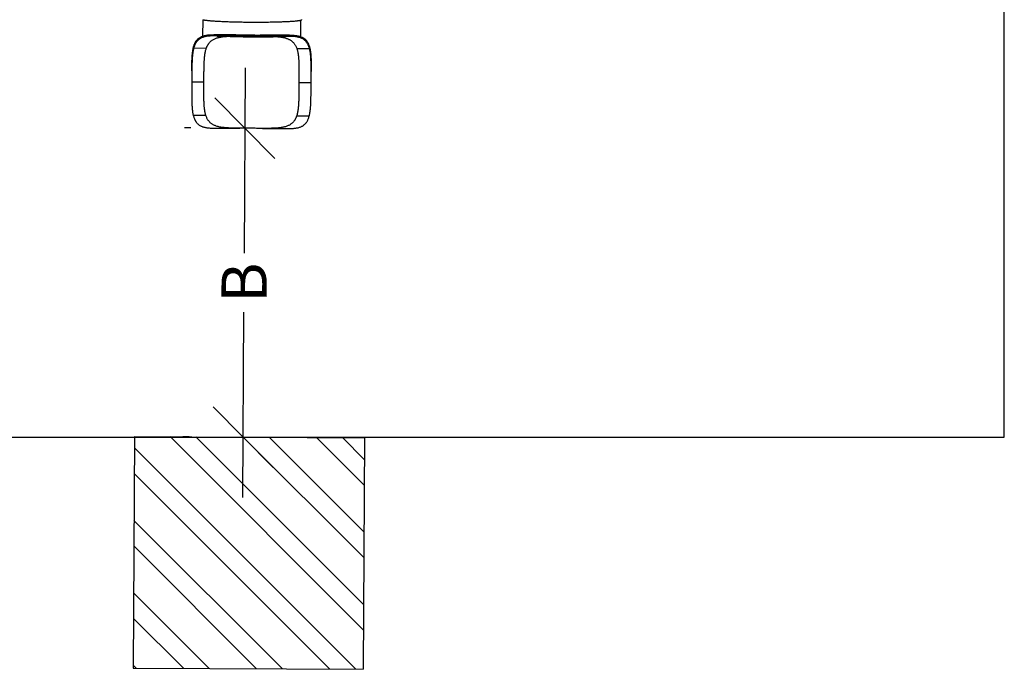
# Model space of a CAD drawing. Extents: x -84 to 486, y -72 to 618.
# Drawn here: x 133 to 439, y -72 to 130 of the extents above; entities that cross this region are included whole.
import ezdxf

# ---------------------------------------------------------------- set-up
doc = ezdxf.new("R2010")
doc.units = 0
doc.header["$LTSCALE"] = 0.125
doc.header["$MEASUREMENT"] = 0
doc.header["$PDMODE"] = 35
doc.layers.get('0').update_dxf_attribs({"linetype": 'CONTINUOUS'})
doc.layers.get('DEFPOINTS').update_dxf_attribs({"linetype": 'CONTINUOUS'})
for name, color, linetype in [('AMÉNAGEMENT', 7, 'CONTINUOUS'), ('CONTOUR', 7, 'CONTINUOUS'), ('DIM_CIRCULATION_LIBRE', 7, 'CONTINUOUS'), ('PRINCIPAL', 7, 'CONTINUOUS')]:
    doc.layers.add(name, color=color, linetype=linetype)
doc.styles.add('DIM', font='romans.shx')
doc.dimstyles.new('Implantation (Pied-mètre)', dxfattribs={"dimscale": 96, "dimtxt": 0.09375, "dimasz": 0.125, "dimexe": 0.125, "dimexo": 0.125, "dimgap": 0.03, "dimtad": 1, "dimdec": 3, "dimzin": 0, "dimdsep": 46, "dimlunit": 4, "dimtxsty": 'DIM', "dimblk1": 'OBLIQUE', "dimblk2": 'OBLIQUE', "dimsah": 1, "dimcen": 0.089844, "dimdle": 0.125, "dimclrt": 7, "dimadec": 0, "dimazin": 0, "dimtfac": 1, "dimtdec": 0, "dimtofl": 0, "dimtmove": 0, "dimatfit": 3, "dimldrblk": 'OBLIQUE', "dimfxl": 1, "dimfrac": 2, "dimtolj": 1, "dimtzin": 0, "dimarcsym": 0})

# ---------------------------------------------------------------- blocks, each defined once
blk = doc.blocks.new('_OBLIQUE')
at = {"color": 0, "linetype": 'ByBlock'}
blk.add_line((-0.5, -0.5), (0.5, 0.5), dxfattribs=at)
blk = doc.blocks.new('*D276')
at = {"layer": 'DEFPOINTS', "color": 0}
for p in [(204.59, 95.99), (202.14, 0), (204.07, -0.01)]:
    blk.add_point(p, dxfattribs=at)
at = {"layer": 'DIM_CIRCULATION_LIBRE', "color": 0, "lineweight": -2}
for p, q in [((202.76, 114.75), (202.45, 57.19)), ((185.84, 96.1), (183.91, 96.11)), ((202.04, -18.75), (202.35, 38.82)), ((185.32, 0.09), (183.39, 0.1))]:
    blk.add_line(p, q, dxfattribs=at)
at = {"layer": 'DIM_CIRCULATION_LIBRE', "color": 0, "lineweight": -2, "xscale": 18.75, "yscale": 18.75, "zscale": 18.75}
for p, rotation in [((202.66, 96.01), 89.68794157495066), ((202.14, 0), 269.6879415749506)]:
    blk.add_blockref('_OBLIQUE', p, dxfattribs=dict(at, rotation=rotation))
at = {"layer": 'DIM_CIRCULATION_LIBRE', "color": 7, "insert": (202.4, 48), "char_height": 14.062, "attachment_point": 5, "rotation": 89.6879, "style": 'DIM'}
blk.add_mtext('\\A1;B', dxfattribs=at)

msp = doc.modelspace()

# ---------------------------------------------------------------- linework, layer by layer
at = {"layer": 'AMÉNAGEMENT', "color": 5}
for p, q in [((168.3016, 0.18443), (167.90961, -71.81451)), ((168.3016, 0.18443), (239.83521, -0.20503)), ((239.50969, -59.99699), (179.38863, 0.12407)), ((239.553, -52.04031), (187.43242, 0.08027)), ((239.63221, -37.4921), (202.13991, 0.0002)), ((239.67553, -29.53542), (210.1837, -0.04359)), ((239.75473, -14.98721), (224.89119, -0.12366)), ((239.79805, -7.03052), (232.93499, -0.16746)), ((239.83521, -0.20503), (239.44323, -72.20396)), ((237.07635, -72.19107), (168.2821, -3.39682)), ((229.03256, -72.14728), (168.23878, -11.3535)), ((214.32507, -72.06721), (168.15958, -25.90172)), ((206.28127, -72.02341), (168.11626, -33.8584)), ((191.57378, -71.94334), (168.03705, -48.40661)), ((183.52999, -71.89955), (167.99373, -56.36329)), ((167.90961, -71.81451), (239.44323, -72.20396)), ((168.8225, -71.81948), (167.91453, -70.9115))]:
    msp.add_line(p, q, dxfattribs=at)
at = {"layer": 'CONTOUR'}
for p, q in [((189.60105, 124.6804), (189.62866, 129.75215)), ((219.92019, 129.58723), (219.89256, 124.51196)), ((199.78861, 125.05405), (192.94872, 125.09129)), ((194.03266, 125.06286), (204.74903, 125.00452)), ((204.74803, 124.82098), (204.74597, 124.44289)), ((204.74903, 125.00452), (215.46539, 124.94617)), ((216.5558, 124.96277), (209.71165, 125.00003)), ((190.64093, 120.85024), (186.71056, 120.87164)), ((222.74142, 120.67547), (218.81105, 120.69687)), ((186.13402, 113.8196), (186.1178, 110.83961)), ((223.225, 110.65193), (223.24114, 113.61628)), ((186.11551, 110.41935), (189.52331, 110.4008)), ((189.52331, 110.4008), (189.90195, 110.39874)), ((219.43619, 110.23794), (219.81483, 110.23588)), ((219.81483, 110.23588), (223.22263, 110.21733)), ((190.52709, 99.93981), (186.59672, 99.96121)), ((222.62758, 99.76504), (218.69721, 99.78644)), ((192.81444, 96.05239), (201.04818, 96.00757)), ((208.13393, 95.96899), (216.37327, 95.92413))]:
    msp.add_line(p, q, dxfattribs=at)
at = {"layer": 'CONTOUR', "flags": 128}
msp.add_lwpolyline([(189.58932, 129.76206), (189.69254, 129.73711), (189.80926, 129.71227), (189.93938, 129.68755), (190.08278, 129.66298), (190.23933, 129.63857), (190.4089, 129.61436), (190.59132, 129.59037), (190.78644, 129.56661), (190.99409, 129.5431), (191.21406, 129.51988), (191.44618, 129.49695), (191.69023, 129.47434), (191.94599, 129.45207), (192.21324, 129.43016), (192.49173, 129.40863), (192.78122, 129.38749), (193.08144, 129.36678), (193.39213, 129.34649), (193.71301, 129.32667), (194.0438, 129.30731), (194.38419, 129.28844), (194.73388, 129.27008), (195.09256, 129.25224), (195.4599, 129.23494), (195.83559, 129.21819), (196.21928, 129.20201), (196.61062, 129.18641), (197.00928, 129.17141), (197.41489, 129.15702), (197.82708, 129.14325), (198.2455, 129.13012), (198.66976, 129.11763), (199.09949, 129.10581), (199.53429, 129.09465), (199.97379, 129.08417), (200.41759, 129.07438), (200.86528, 129.06529), (201.31648, 129.0569), (201.77078, 129.04923), (202.22776, 129.04227), (202.68702, 129.03604), (203.14816, 129.03055), (203.61075, 129.02579), (204.07438, 129.02177), (204.53864, 129.01849), (205.00311, 129.01596), (205.46738, 129.01418), (205.93103, 129.01315), (206.39364, 129.01288), (206.85481, 129.01335), (207.31411, 129.01458), (207.77114, 129.01656), (208.22549, 129.01929), (208.67676, 129.02276), (209.12453, 129.02698), (209.5684, 129.03194), (210.00799, 129.03763), (210.44289, 129.04405), (210.87272, 129.0512), (211.29709, 129.05906), (211.71563, 129.06764), (212.12795, 129.07691), (212.53369, 129.08689), (212.93248, 129.09755), (213.32398, 129.10888), (213.70782, 129.12088), (214.08366, 129.13354), (214.45118, 129.14684), (214.81003, 129.16078), (215.1599, 129.17533), (215.50047, 129.19049), (215.83145, 129.20625), (216.15253, 129.22258), (216.46342, 129.23948), (216.76385, 129.25692), (217.05355, 129.27491), (217.33226, 129.2934), (217.59973, 129.3124), (217.85572, 129.33189), (218.1, 129.35184), (218.33235, 129.37224), (218.55257, 129.39307), (218.76046, 129.41431), (218.95583, 129.43594), (219.1385, 129.45795), (219.30832, 129.48031), (219.46513, 129.50301), (219.60879, 129.52602), (219.73917, 129.54932), (219.85615, 129.57289), (219.95964, 129.59672), (220.04954, 129.62077), (220.12576, 129.64504), (220.18824, 129.66949), (220.23693, 129.6941), (220.27177, 129.71885), (220.29275, 129.74373), (220.29983, 129.76871)], dxfattribs=at)
at = {"layer": 'CONTOUR'}
for centre, start, end in [((205.91669, 413.77875), 267.6456129, 269.7681691), ((205.91875, 414.15684), 267.6456129, 269.7681691), ((206.72571, 413.77435), 269.6079622, 271.7305184), ((206.72777, 414.15244), 269.6079622, 271.7305184)]:
    msp.add_arc(centre, 289.33823, start, end, dxfattribs=at)
for points, knots in [([(186.64827, 121.15376), (186.68815, 121.30393), (186.7671, 121.60122), (186.90808, 122.01125), (187.03332, 122.31521), (187.13388, 122.52827), (187.20237, 122.66324), (187.27339, 122.79344), (187.34694, 122.91894), (187.42302, 123.03984), (187.55516, 123.2354), (187.75443, 123.49117), (188.03843, 123.78545), (188.34864, 124.04469), (188.68505, 124.27052), (189.01502, 124.44718), (189.33062, 124.58503), (189.62523, 124.69248), (189.93386, 124.78551), (190.25651, 124.8648), (190.59317, 124.93105), (190.94387, 124.98493), (191.38638, 125.03615), (191.93274, 125.07566), (192.59783, 125.09426), (193.29593, 125.09066), (193.78696, 125.07213), (194.03266, 125.06286)], [0, 0, 0, 0, 0.047442365, 0.093916106, 0.139460502, 0.157109283, 0.174623662, 0.192006336, 0.209260067, 0.226387676, 0.243392051, 0.295003864, 0.346119602, 0.396827558, 0.447218173, 0.497383605, 0.533847425, 0.570294017, 0.60675969, 0.643280695, 0.679893121, 0.716632787, 0.753535141, 0.814268374, 0.875551727, 0.937728428, 1, 1, 1, 1]), ([(194.03061, 124.68476), (193.86958, 124.69115), (193.54835, 124.70388), (193.08201, 124.71301), (192.62886, 124.71351), (192.1899, 124.70373), (191.76486, 124.68282), (191.31997, 124.64695), (190.86056, 124.59102), (190.39305, 124.50863), (189.95092, 124.40201), (189.53419, 124.26931), (189.15219, 124.11256), (188.80307, 123.93232), (188.48496, 123.7294), (188.2494, 123.54509), (188.08287, 123.3953), (187.97613, 123.2915), (187.8728, 123.18291), (187.77289, 123.06945), (187.6764, 122.95104), (187.53872, 122.76849), (187.36771, 122.50894), (187.17474, 122.1545), (187.00047, 121.76412), (186.84311, 121.33886), (186.75506, 121.0285), (186.71056, 120.87164)], [0, 0, 0, 0, 0.041536706, 0.082858898, 0.124009992, 0.165033945, 0.205975124, 0.246878164, 0.297883083, 0.348659754, 0.399300197, 0.449897173, 0.500543679, 0.547680529, 0.595025297, 0.642653163, 0.661459687, 0.680325757, 0.699255743, 0.71825397, 0.73732472, 0.756472223, 0.80321496, 0.85088554, 0.899539157, 0.94922773, 1, 1, 1, 1]), ([(190.64093, 120.85024), (190.67371, 120.9432), (190.7388, 121.12784), (190.84757, 121.38997), (190.96367, 121.63906), (191.08793, 121.87456), (191.22013, 122.09703), (191.38897, 122.34966), (191.60226, 122.62393), (191.8697, 122.9097), (192.15949, 123.16751), (192.48343, 123.40743), (192.84414, 123.6276), (193.24435, 123.82642), (193.67106, 123.99804), (194.12426, 124.14462), (194.60398, 124.26828), (195.11008, 124.3712), (195.67255, 124.45961), (196.26686, 124.53073), (196.69819, 124.56379), (196.90111, 124.57935)], [0, 0, 0, 0, 0.037783758, 0.075049138, 0.111815845, 0.148104396, 0.183936133, 0.219333219, 0.276027445, 0.332048014, 0.387500819, 0.442495032, 0.503328375, 0.563755558, 0.623931991, 0.68401503, 0.744162772, 0.804532807, 0.865280998, 0.936622945, 1, 1, 1, 1]), ([(199.78861, 125.0542), (199.89387, 125.05355), (200.13643, 125.05206), (200.53322, 125.04824), (200.93347, 125.04388), (201.30962, 125.03945), (201.63869, 125.03545), (201.87398, 125.03256), (202.00871, 125.0309), (202.05164, 125.03037), (202.09483, 125.02984), (202.13826, 125.02931), (202.18193, 125.02877), (202.26934, 125.0277), (202.41368, 125.02591), (202.62835, 125.02329), (202.88307, 125.02031), (203.17806, 125.01707), (203.51345, 125.0137), (203.88933, 125.01035), (204.30569, 125.00712), (204.59681, 125.00541), (204.74903, 125.00452)], [0, 0, 0, 0, 0.066045442, 0.152193217, 0.246133204, 0.31240425, 0.382070293, 0.446185223, 0.454776095, 0.463412059, 0.472093116, 0.480819264, 0.489590505, 0.498406839, 0.533453463, 0.57640098, 0.627249323, 0.685998409, 0.752648141, 0.827198404, 0.909649071, 1, 1, 1, 1]), ([(204.74903, 125.00452), (204.90124, 125.00375), (205.19235, 125.0023), (205.6087, 125.00099), (205.98459, 125.00025), (206.31454, 124.99997), (206.60017, 124.99999), (206.84319, 125.00018), (207.05074, 125.00044), (207.19489, 125.00065), (207.30529, 125.0008), (207.39322, 125.00092), (207.49785, 125.00107), (207.60103, 125.00122), (207.70275, 125.00136), (207.92166, 125.00166), (208.26585, 125.0021), (208.72059, 125.00241), (209.05368, 125.00222), (209.25853, 125.00185), (209.3485, 125.00165), (209.43643, 125.0014), (209.52236, 125.00111), (209.60625, 125.00077), (209.66914, 125.00049), (209.70402, 125.00029), (209.71165, 125.00025)], [0, 0, 0, 0, 0.090313761, 0.172731282, 0.24725242, 0.313877047, 0.36934836, 0.417830217, 0.459322557, 0.493825331, 0.50445278, 0.525748832, 0.546778877, 0.567542919, 0.588040961, 0.608273005, 0.700066472, 0.797201755, 0.886705337, 0.905749738, 0.924409545, 0.942684771, 0.960575428, 0.97808153, 0.995203092, 1, 1, 1, 1]), ([(212.58904, 124.49418), (212.79271, 124.47634), (213.2246, 124.43851), (213.84951, 124.35687), (214.46757, 124.25079), (215.04988, 124.11826), (215.55171, 123.96985), (215.98185, 123.81105), (216.34851, 123.64829), (216.69368, 123.46461), (217.01703, 123.25881), (217.31668, 123.031), (217.59304, 122.78034), (217.84696, 122.50577), (218.08063, 122.20409), (218.29444, 121.8738), (218.48789, 121.5131), (218.66294, 121.12289), (218.76137, 120.83978), (218.81105, 120.69687)], [0, 0, 0, 0, 0.063651427, 0.134979364, 0.205732366, 0.276191442, 0.346606244, 0.399594888, 0.452689792, 0.505854992, 0.559196883, 0.61282081, 0.665820021, 0.719312255, 0.773572128, 0.828688323, 0.884745453, 0.941823949, 1, 1, 1, 1]), ([(222.74142, 120.67547), (222.70431, 120.81304), (222.63076, 121.08567), (222.50083, 121.46418), (222.35773, 121.81624), (222.20004, 122.14088), (222.02815, 122.43948), (221.82535, 122.73728), (221.58568, 123.02894), (221.30282, 123.30856), (220.99486, 123.55552), (220.66185, 123.77138), (220.33644, 123.94072), (220.02629, 124.07329), (219.73775, 124.17699), (219.43597, 124.26734), (219.12097, 124.34498), (218.79274, 124.41054), (218.45127, 124.46466), (218.02125, 124.51716), (217.49148, 124.55967), (216.84811, 124.58371), (216.17381, 124.58717), (215.7003, 124.57445), (215.46333, 124.56808)], [0, 0, 0, 0, 0.044301537, 0.087793449, 0.13050766, 0.172477872, 0.213739607, 0.254330252, 0.305141871, 0.355519259, 0.405546007, 0.455307474, 0.504890391, 0.54079721, 0.576702333, 0.612639299, 0.648641559, 0.684742383, 0.720974769, 0.757371357, 0.817181303, 0.877511629, 0.938700371, 1, 1, 1, 1]), ([(215.46539, 124.94617), (215.60653, 124.95031), (215.88861, 124.95859), (216.30034, 124.96377), (216.70239, 124.96275), (217.09267, 124.95441), (217.47054, 124.93832), (217.83581, 124.9139), (218.24694, 124.87507), (218.69645, 124.81496), (219.17493, 124.72415), (219.62563, 124.60831), (220.04855, 124.46555), (220.4325, 124.29882), (220.78018, 124.10921), (221.09429, 123.89805), (221.32592, 123.70716), (221.48911, 123.55246), (221.59349, 123.44544), (221.6943, 123.33364), (221.79155, 123.21697), (221.88522, 123.09537), (222.01898, 122.90745), (222.1846, 122.64012), (222.37021, 122.27518), (222.5362, 121.87366), (222.68444, 121.43658), (222.7657, 121.11796), (222.80678, 120.9569)], [0, 0, 0, 0, 0.035605531, 0.071159668, 0.106691151, 0.142031829, 0.177024259, 0.211831986, 0.246484049, 0.298094428, 0.349414622, 0.400542519, 0.451577108, 0.502617924, 0.549431333, 0.596436457, 0.643708352, 0.662370539, 0.681089742, 0.699870332, 0.718716637, 0.737632941, 0.756623481, 0.803284568, 0.850899186, 0.899522585, 0.949206647, 1, 1, 1, 1]), ([(186.71056, 120.87164), (186.68116, 120.75605), (186.62147, 120.52144), (186.54377, 120.14599), (186.48909, 119.83744), (186.45282, 119.6067), (186.43157, 119.4631), (186.41119, 119.31645), (186.39168, 119.16675), (186.37304, 119.01397), (186.35526, 118.85809), (186.32985, 118.61916), (186.29881, 118.28673), (186.26492, 117.84823), (186.23875, 117.4344), (186.21852, 117.05269), (186.20688, 116.797), (186.1996, 116.62012), (186.19593, 116.52697), (186.19239, 116.43282), (186.18897, 116.33765), (186.18567, 116.24146), (186.17901, 116.03762), (186.16977, 115.71062), (186.15917, 115.24274), (186.15104, 114.792), (186.14475, 114.36801), (186.14009, 113.99677), (186.13727, 113.73079), (186.13579, 113.5784), (186.13533, 113.52986), (186.13488, 113.48104), (186.13443, 113.43193), (186.134, 113.38253), (186.13313, 113.28306), (186.13183, 113.11821), (186.13006, 112.8723), (186.12809, 112.57976), (186.12594, 112.24012), (186.1236, 111.85298), (186.12107, 111.41798), (186.11834, 110.93504), (186.11648, 110.59642), (186.11551, 110.41935)], [0, 0, 0, 0, 0.043729773, 0.088762302, 0.135113602, 0.151022074, 0.167082306, 0.183294813, 0.199660095, 0.216178639, 0.232850919, 0.249677393, 0.292034372, 0.336488126, 0.383044031, 0.414925928, 0.447726861, 0.456469836, 0.465275952, 0.474145227, 0.483077679, 0.492073327, 0.501132186, 0.540071997, 0.582666173, 0.628915496, 0.661443786, 0.695564822, 0.726909187, 0.731105264, 0.735322498, 0.739560889, 0.743820437, 0.748101143, 0.752403005, 0.769658629, 0.790826938, 0.815907889, 0.844901429, 0.877807491, 0.914625999, 0.955356867, 1, 1, 1, 1]), ([(186.13404, 113.8196), (186.13429, 113.86539), (186.13498, 113.9926), (186.13628, 114.19556), (186.1379, 114.42433), (186.13965, 114.63904), (186.14165, 114.85647), (186.14387, 115.0662), (186.14637, 115.27096), (186.14892, 115.45729), (186.15169, 115.63811), (186.15466, 115.81346), (186.15786, 115.98339), (186.16126, 116.14795), (186.16804, 116.44646), (186.17983, 116.86764), (186.1998, 117.39691), (186.21884, 117.78768), (186.23411, 118.05442), (186.24365, 118.20897), (186.25365, 118.35969), (186.26413, 118.50661), (186.27507, 118.64978), (186.28648, 118.78924), (186.30963, 119.05382), (186.34821, 119.43237), (186.40896, 119.909), (186.47894, 120.35358), (186.55694, 120.76867), (186.61816, 121.02681), (186.64827, 121.15376)], [0, 0, 0, 0, 0.0162455, 0.045124328, 0.072457175, 0.098244057, 0.122484991, 0.151171859, 0.174582171, 0.197432865, 0.219723986, 0.241455581, 0.262627701, 0.283240403, 0.303293747, 0.375413562, 0.44437163, 0.5101728, 0.531621895, 0.552713844, 0.573448896, 0.593827312, 0.613849371, 0.633515362, 0.652825594, 0.726717739, 0.798358189, 0.867768887, 0.934973961, 1, 1, 1, 1]), ([(189.90195, 110.39874), (189.90292, 110.57529), (189.90477, 110.91306), (189.90753, 111.39505), (189.91011, 111.82968), (189.91252, 112.21704), (189.91448, 112.51615), (189.91603, 112.73826), (189.91716, 112.89432), (189.91824, 113.03589), (189.91927, 113.16304), (189.92056, 113.31154), (189.92238, 113.49832), (189.92595, 113.82705), (189.93159, 114.25343), (189.94005, 114.75075), (189.94888, 115.16271), (189.95752, 115.4978), (189.96358, 115.70243), (189.96788, 115.83516), (189.9701, 115.9012), (189.97235, 115.96616), (189.97465, 116.03005), (189.97699, 116.09287), (189.98579, 116.32066), (190.003, 116.70186), (190.03336, 117.22012), (190.06228, 117.61187), (190.08623, 117.89032), (190.10265, 118.06651), (190.11991, 118.23773), (190.138, 118.40405), (190.15694, 118.56552), (190.19628, 118.87715), (190.26281, 119.32248), (190.37034, 119.87659), (190.49301, 120.38628), (190.59227, 120.6976), (190.64093, 120.85024)], [0, 0, 0, 0, 0.044452304, 0.085046852, 0.121783552, 0.154662322, 0.18368309, 0.198280219, 0.211662113, 0.22382877, 0.234780188, 0.244516369, 0.262271943, 0.283269507, 0.330203837, 0.374258065, 0.41543276, 0.441031567, 0.465376528, 0.471545515, 0.477628518, 0.483625543, 0.489536599, 0.495361691, 0.501100826, 0.553043086, 0.602821016, 0.650441128, 0.668561196, 0.686349827, 0.703807547, 0.720934913, 0.737732515, 0.754200979, 0.819198314, 0.881795366, 0.942043418, 1, 1, 1, 1]), ([(218.81105, 120.69687), (218.84642, 120.58356), (218.91819, 120.35359), (219.01099, 119.98528), (219.07748, 119.67497), (219.12302, 119.43265), (219.15185, 119.26728), (219.17917, 119.09781), (219.20499, 118.9242), (219.2293, 118.7464), (219.26119, 118.49208), (219.29798, 118.1508), (219.33628, 117.71038), (219.36492, 117.29426), (219.38629, 116.91006), (219.39812, 116.65253), (219.40532, 116.4743), (219.40889, 116.3804), (219.41229, 116.28547), (219.41552, 116.1895), (219.41858, 116.09249), (219.42463, 115.88675), (219.43248, 115.55646), (219.4403, 115.08359), (219.44512, 114.62772), (219.4479, 114.19865), (219.44923, 113.82278), (219.44952, 113.55342), (219.4495, 113.39906), (219.44948, 113.34989), (219.44945, 113.30043), (219.4494, 113.25067), (219.44934, 113.20063), (219.44921, 113.10744), (219.44887, 112.95908), (219.4482, 112.74324), (219.44727, 112.49074), (219.44606, 112.20125), (219.4446, 111.87673), (219.44287, 111.51739), (219.44089, 111.12348), (219.43865, 110.69314), (219.43703, 110.3936), (219.43619, 110.23794)], [0, 0, 0, 0, 0.043060322, 0.087390136, 0.133014466, 0.15129869, 0.1697876, 0.188482465, 0.207384512, 0.226494926, 0.245814856, 0.288376747, 0.333078164, 0.379928121, 0.412031116, 0.445075539, 0.453886092, 0.462761386, 0.471701449, 0.480706314, 0.489776009, 0.498910564, 0.538209971, 0.581226234, 0.627960714, 0.660844026, 0.695347867, 0.727052164, 0.731296981, 0.735563327, 0.739851201, 0.744160603, 0.748491534, 0.752843994, 0.768331885, 0.786895694, 0.808535404, 0.83325099, 0.861042418, 0.891331505, 0.924587494, 0.960810342, 1, 1, 1, 1]), ([(223.22263, 110.21733), (223.22358, 110.39265), (223.2254, 110.72826), (223.2279, 111.20743), (223.23009, 111.64007), (223.23196, 112.02628), (223.23332, 112.32497), (223.23427, 112.54716), (223.2349, 112.70365), (223.23543, 112.8459), (223.23586, 112.97398), (223.23629, 113.12321), (223.23669, 113.31035), (223.23708, 113.63895), (223.23679, 114.06527), (223.23494, 114.56292), (223.23195, 114.97556), (223.22835, 115.31158), (223.22553, 115.51696), (223.2234, 115.65026), (223.22228, 115.71662), (223.22112, 115.78193), (223.21991, 115.84617), (223.21866, 115.90936), (223.21391, 116.13679), (223.204, 116.51707), (223.18505, 117.03413), (223.16602, 117.42525), (223.14982, 117.70345), (223.13857, 117.87956), (223.12661, 118.05077), (223.11394, 118.21714), (223.10056, 118.37874), (223.07252, 118.69091), (223.02434, 119.13748), (222.94498, 119.69415), (222.85336, 120.20706), (222.77824, 120.5214), (222.74142, 120.67547)], [0, 0, 0, 0, 0.0442046931, 0.0846155778, 0.1212325653, 0.1540555753, 0.1830845366, 0.1977142841, 0.2111489403, 0.223388503, 0.2344329707, 0.2442823427, 0.2620717631, 0.2830710832, 0.3300398128, 0.374170695, 0.4154640755, 0.4411641073, 0.4656283884, 0.4718316016, 0.4779500627, 0.4839837758, 0.489932745, 0.4957969747, 0.5015764694, 0.5533908739, 0.603066351, 0.6506069445, 0.668701399, 0.6864673346, 0.7039050783, 0.7210149762, 0.7377973945, 0.7542527213, 0.819250964, 0.8818533443, 0.9420912684, 1, 1, 1, 1]), ([(222.80678, 120.9569), (222.83364, 120.83835), (222.88819, 120.59755), (222.9577, 120.21227), (223.00572, 119.8955), (223.03707, 119.65849), (223.05526, 119.51088), (223.07254, 119.3601), (223.0889, 119.20614), (223.10433, 119.04897), (223.11885, 118.88857), (223.13914, 118.64428), (223.1631, 118.30501), (223.18787, 117.85752), (223.20343, 117.48844), (223.21298, 117.21125), (223.21833, 117.03725), (223.22317, 116.85919), (223.22749, 116.67706), (223.23131, 116.49083), (223.23461, 116.30047), (223.23743, 116.10433), (223.23977, 115.90091), (223.24168, 115.68867), (223.24314, 115.46766), (223.24417, 115.23781), (223.24475, 114.99903), (223.24489, 114.76667), (223.24462, 114.50566), (223.24384, 114.20775), (223.24262, 113.89868), (223.24154, 113.69716), (223.24111, 113.61628)], [0, 0, 0, 0, 0.060613008, 0.123122986, 0.187551761, 0.209683899, 0.232036631, 0.25461065, 0.277406634, 0.300425239, 0.323667102, 0.347132842, 0.40550392, 0.467018273, 0.53168276, 0.554168821, 0.577013009, 0.600215521, 0.623776545, 0.647696257, 0.67197483, 0.696612427, 0.722224773, 0.74874421, 0.776170858, 0.804504825, 0.833746209, 0.863895098, 0.889314889, 0.928469628, 0.971292749, 1, 1, 1, 1]), ([(186.11551, 110.41935), (186.11455, 110.24229), (186.11272, 109.90368), (186.11019, 109.42075), (186.10799, 108.98576), (186.10615, 108.60492), (186.10465, 108.27604), (186.10347, 107.99689), (186.10257, 107.75906), (186.10206, 107.59428), (186.10175, 107.46863), (186.10155, 107.36905), (186.10137, 107.25076), (186.10125, 107.13417), (186.1012, 107.01927), (186.10122, 106.77183), (186.10188, 106.38306), (186.10442, 105.87086), (186.10783, 105.49686), (186.11064, 105.26704), (186.112, 105.16594), (186.11345, 105.06713), (186.11499, 104.97059), (186.11662, 104.87631), (186.11834, 104.78428), (186.12329, 104.53882), (186.1332, 104.15096), (186.1517, 103.6359), (186.16989, 103.25477), (186.18469, 102.994), (186.194, 102.84253), (186.20382, 102.69464), (186.21416, 102.55028), (186.225, 102.40942), (186.23635, 102.27202), (186.26294, 101.97185), (186.31031, 101.52561), (186.39031, 100.95918), (186.48303, 100.43739), (186.55932, 100.11785), (186.59672, 99.96121)], [0, 0, 0, 0, 0.04464265, 0.085373353, 0.122192013, 0.155098544, 0.182485423, 0.206409513, 0.226870774, 0.243869174, 0.24908806, 0.259485707, 0.269758485, 0.279906398, 0.289929446, 0.299827634, 0.344806547, 0.392550885, 0.436713477, 0.446135719, 0.455377474, 0.464438753, 0.473319566, 0.482019925, 0.490539842, 0.49887933, 0.550406326, 0.599822171, 0.647130767, 0.662588515, 0.677807974, 0.692789342, 0.707532823, 0.722038634, 0.736307, 0.750338159, 0.816342535, 0.879931763, 0.941138651, 1, 1, 1, 1]), ([(190.52709, 99.93981), (190.49173, 100.05312), (190.41995, 100.2831), (190.32716, 100.6514), (190.26066, 100.96171), (190.21512, 101.20403), (190.18629, 101.3694), (190.15897, 101.53887), (190.13315, 101.71248), (190.10884, 101.89028), (190.07696, 102.1446), (190.04016, 102.48588), (190.00186, 102.9263), (189.97322, 103.34242), (189.95185, 103.72662), (189.94002, 103.98415), (189.93283, 104.16238), (189.92925, 104.25628), (189.92585, 104.35121), (189.92262, 104.44718), (189.91957, 104.54419), (189.91351, 104.74994), (189.90566, 105.08022), (189.89784, 105.55309), (189.89302, 106.00897), (189.89024, 106.43803), (189.88891, 106.8139), (189.88862, 107.08327), (189.88864, 107.23762), (189.88866, 107.28679), (189.88869, 107.33625), (189.88874, 107.38601), (189.8888, 107.43605), (189.88893, 107.52924), (189.88927, 107.6776), (189.88994, 107.89344), (189.89087, 108.14594), (189.89208, 108.43543), (189.89354, 108.75995), (189.89527, 109.11929), (189.89725, 109.5132), (189.89949, 109.94354), (189.90111, 110.24308), (189.90195, 110.39874)], [0, 0, 0, 0, 0.043060322, 0.087390136, 0.133014466, 0.15129869, 0.1697876, 0.188482465, 0.207384512, 0.226494926, 0.245814856, 0.288376747, 0.333078164, 0.379928121, 0.412031116, 0.44507554, 0.453886093, 0.462761386, 0.471701449, 0.480706314, 0.489776009, 0.498910564, 0.538209971, 0.581226234, 0.627960714, 0.660844026, 0.695347867, 0.727052164, 0.731296981, 0.735563327, 0.739851201, 0.744160603, 0.748491534, 0.752843994, 0.768331884, 0.786895694, 0.808535404, 0.83325099, 0.861042418, 0.891331504, 0.924587494, 0.960810342, 1, 1, 1, 1]), ([(219.43619, 110.23794), (219.43522, 110.06139), (219.43337, 109.72362), (219.43061, 109.24163), (219.42804, 108.807), (219.42563, 108.41964), (219.42366, 108.12053), (219.42212, 107.89843), (219.42098, 107.74236), (219.4199, 107.60079), (219.41887, 107.47364), (219.41758, 107.32515), (219.41576, 107.13836), (219.41219, 106.80963), (219.40656, 106.38325), (219.39809, 105.88593), (219.38926, 105.47398), (219.38062, 105.13888), (219.37456, 104.93425), (219.37026, 104.80152), (219.36805, 104.73548), (219.36579, 104.67052), (219.36349, 104.60663), (219.36115, 104.54381), (219.35236, 104.31603), (219.33514, 103.93483), (219.30478, 103.41656), (219.27586, 103.02481), (219.25192, 102.74636), (219.23549, 102.57017), (219.21824, 102.39895), (219.20014, 102.23264), (219.18121, 102.07116), (219.14187, 101.75953), (219.07533, 101.3142), (218.9678, 100.76009), (218.84514, 100.2504), (218.74588, 99.93908), (218.69721, 99.78644)], [0, 0, 0, 0, 0.044452304, 0.085046852, 0.121783552, 0.154662322, 0.18368309, 0.198280219, 0.211662113, 0.22382877, 0.234780188, 0.244516369, 0.262271943, 0.283269507, 0.330203837, 0.374258065, 0.41543276, 0.441031567, 0.465376528, 0.471545515, 0.477628518, 0.483625543, 0.489536599, 0.495361691, 0.501100826, 0.553043086, 0.602821016, 0.650441128, 0.668561196, 0.686349827, 0.703807547, 0.720934913, 0.737732515, 0.754200979, 0.819198314, 0.881795366, 0.942043418, 1, 1, 1, 1]), ([(222.62758, 99.76504), (222.65699, 99.88063), (222.71668, 100.11525), (222.79437, 100.49069), (222.84905, 100.79924), (222.88533, 101.02998), (222.90657, 101.17359), (222.92695, 101.32023), (222.94646, 101.46993), (222.96511, 101.62271), (222.98288, 101.77859), (223.0083, 102.01752), (223.03933, 102.34996), (223.07322, 102.78845), (223.09939, 103.20228), (223.11963, 103.58399), (223.13126, 103.83968), (223.13854, 104.01656), (223.14221, 104.10971), (223.14576, 104.20387), (223.14918, 104.29903), (223.15247, 104.39522), (223.15913, 104.59906), (223.16838, 104.92606), (223.17898, 105.39394), (223.1871, 105.84468), (223.19339, 106.26867), (223.19805, 106.63991), (223.20088, 106.9059), (223.20235, 107.05828), (223.20281, 107.10682), (223.20327, 107.15564), (223.20371, 107.20475), (223.20415, 107.25415), (223.20501, 107.35362), (223.20632, 107.51847), (223.20809, 107.76438), (223.21005, 108.05692), (223.2122, 108.39656), (223.21454, 108.78371), (223.21707, 109.2187), (223.21981, 109.70164), (223.22166, 110.04026), (223.22263, 110.21733)], [0, 0, 0, 0, 0.043729773, 0.088762302, 0.135113602, 0.151022074, 0.167082306, 0.183294813, 0.199660095, 0.216178639, 0.232850919, 0.249677393, 0.292034372, 0.336488126, 0.383044031, 0.414925928, 0.447726861, 0.456469836, 0.465275952, 0.474145227, 0.483077679, 0.492073327, 0.501132186, 0.540071997, 0.582666173, 0.628915496, 0.661443786, 0.695564822, 0.726909187, 0.731105264, 0.735322498, 0.739560889, 0.743820437, 0.748101143, 0.752403005, 0.769658629, 0.790826938, 0.81590789, 0.84490143, 0.877807491, 0.914625999, 0.955356867, 1, 1, 1, 1]), ([(186.59672, 99.96121), (186.63656, 99.8141), (186.71544, 99.52281), (186.85619, 99.12082), (186.98116, 98.82262), (187.08147, 98.61344), (187.14978, 98.48086), (187.22062, 98.35292), (187.29396, 98.22952), (187.36982, 98.11061), (187.50204, 97.91744), (187.70157, 97.6643), (187.9858, 97.37262), (188.29589, 97.11547), (188.63179, 96.89115), (188.97414, 96.7083), (189.31784, 96.5599), (189.65843, 96.4399), (190.01687, 96.33825), (190.39311, 96.25384), (190.78721, 96.18567), (191.25896, 96.1247), (191.81821, 96.07926), (192.35807, 96.05535), (192.70046, 96.05509), (192.81445, 96.05501)], [0, 0, 0, 0, 0.052302412, 0.103561116, 0.153819541, 0.173301956, 0.192639956, 0.211836517, 0.230894678, 0.249817547, 0.268608299, 0.325997351, 0.382818616, 0.439169441, 0.495149628, 0.550860975, 0.59741681, 0.643923619, 0.690440764, 0.737027567, 0.783743088, 0.830645897, 0.898321744, 0.96614883, 1, 1, 1, 1]), ([(218.69721, 99.78644), (218.66444, 99.69348), (218.59934, 99.50884), (218.49057, 99.24671), (218.37447, 98.99762), (218.25021, 98.76213), (218.11802, 98.53965), (217.94918, 98.28702), (217.73589, 98.01275), (217.46844, 97.72698), (217.17865, 97.46917), (216.85471, 97.22925), (216.494, 97.00908), (216.09379, 96.81026), (215.66708, 96.63864), (215.21388, 96.49206), (214.73418, 96.36839), (214.22798, 96.26554), (213.66593, 96.17684), (213.0451, 96.10404), (212.36258, 96.04792), (211.6538, 96.00909), (210.92102, 95.98436), (210.16617, 95.97077), (209.39344, 95.96559), (208.60674, 95.96628), (207.80962, 95.97067), (207.00735, 95.97693), (206.20269, 95.98362), (205.39818, 95.98977), (204.59118, 95.99481), (203.78417, 95.99856), (202.97964, 96.00117), (202.17488, 96.00324), (201.37252, 96.00572), (200.5754, 96.01), (199.78873, 96.01788), (199.01611, 96.03148), (198.26145, 96.05328), (197.52898, 96.08599), (196.82067, 96.13253), (196.1388, 96.19608), (195.48824, 96.27954), (194.87068, 96.38596), (194.28823, 96.5184), (193.78644, 96.66683), (193.35629, 96.82563), (192.98963, 96.98839), (192.64446, 97.17207), (192.32111, 97.37787), (192.02147, 97.60568), (191.7451, 97.85634), (191.49118, 98.13092), (191.25752, 98.43259), (191.0437, 98.76288), (190.85025, 99.12358), (190.67521, 99.51379), (190.57677, 99.7969), (190.52709, 99.93981)], [0, 0, 0, 0, 0.010968858, 0.021787227, 0.032460829, 0.042995619, 0.053397793, 0.063673785, 0.080132468, 0.096395584, 0.112493875, 0.128459034, 0.146119328, 0.163661712, 0.181131301, 0.198573778, 0.216035038, 0.233560831, 0.251196405, 0.271907411, 0.292663315, 0.313534342, 0.334341873, 0.355217025, 0.376227964, 0.397050511, 0.417848174, 0.438686325, 0.459130234, 0.479549458, 0.500005267, 0.520454226, 0.54087345, 0.561324259, 0.58216113, 0.602958794, 0.62378262, 0.644792271, 0.665667423, 0.686476242, 0.707345976, 0.728101879, 0.748814179, 0.769359528, 0.789819527, 0.810266669, 0.82565358, 0.841071348, 0.856509528, 0.871999016, 0.887570401, 0.902960382, 0.918493526, 0.934249579, 0.950254292, 0.966532234, 0.983106762, 1, 1, 1, 1]), ([(216.37327, 95.92505), (216.48528, 95.92455), (216.74847, 95.92339), (217.148, 95.93314), (217.57335, 95.95381), (218.01815, 95.98975), (218.47759, 96.04565), (218.94509, 96.12805), (219.38723, 96.23467), (219.80395, 96.36737), (220.18595, 96.52412), (220.53508, 96.70436), (220.85319, 96.90728), (221.08874, 97.09159), (221.25527, 97.24138), (221.36202, 97.34518), (221.46534, 97.45377), (221.56525, 97.56723), (221.66175, 97.68565), (221.79942, 97.86819), (221.97044, 98.12774), (222.1634, 98.48219), (222.33767, 98.87257), (222.49504, 99.29782), (222.58308, 99.60819), (222.62758, 99.76504)], [0, 0, 0, 0, 0.033529482, 0.078790776, 0.123960746, 0.169088638, 0.225361825, 0.28138319, 0.337254256, 0.393077364, 0.448955119, 0.500960708, 0.55319569, 0.605743011, 0.626492051, 0.647306786, 0.668192039, 0.689152583, 0.710193139, 0.731318377, 0.782889145, 0.835483592, 0.889162613, 0.943983491, 1, 1, 1, 1])]:
    msp.add_open_spline(points, degree=3, knots=knots, dxfattribs=at)
at = {"layer": 'PRINCIPAL'}
for p, q in [((438.72401, 0), (438.72401, 534.91026)), ((0, 0), (438.72401, 0))]:
    msp.add_line(p, q, dxfattribs=at)

# ---------------------------------------------------------------- dimensions: what is measured, and where the dimension line sits
at = {"layer": 'DIM_CIRCULATION_LIBRE'}
dim = msp.add_aligned_dim(p1=(204.5913, 95.99459), p2=(204.06841, -0.0103), distance=-1.92852, text='B', dimstyle='Implantation (Pied-mètre)', override={"dimscale": 150, "dimtad": 0, "dimdec": 4}, dxfattribs=at)
dim.commit()
dim.dimension.update_dxf_attribs({"geometry": '*D276', "text_midpoint": (202.40136, 48.00265)})

doc.saveas('drawing.dxf')
